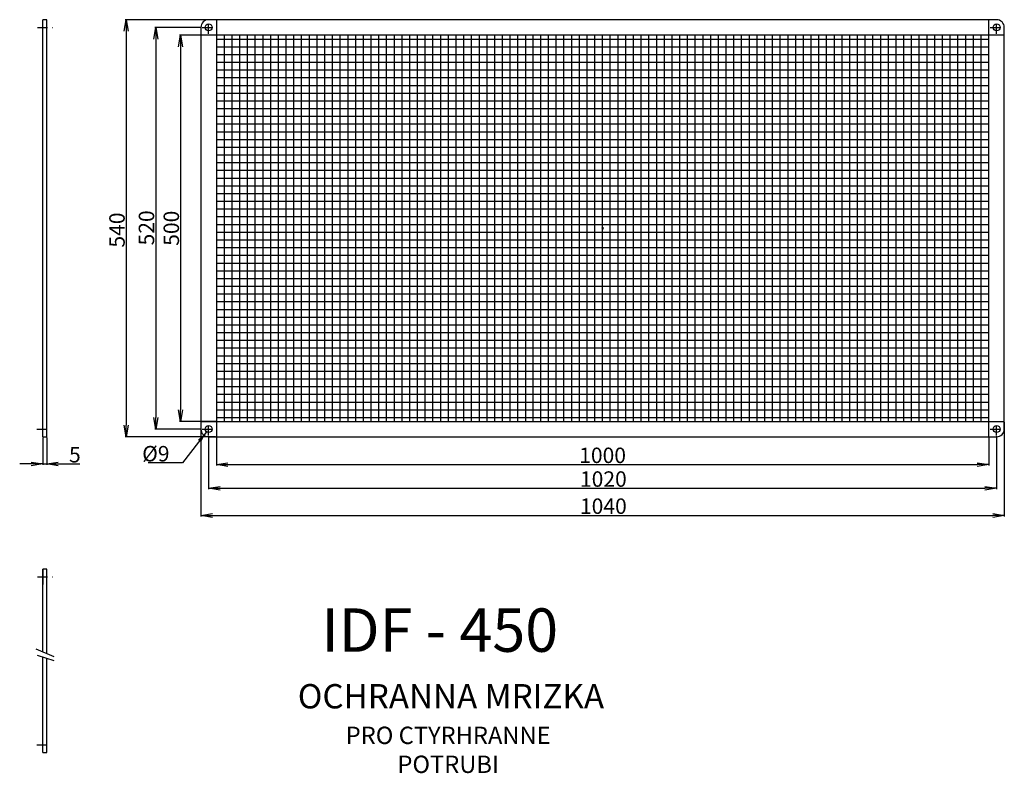
# Model space of a CAD drawing. Extents: x -178 to 1096, y -481 to 495.
import ezdxf

# ---------------------------------------------------------------- set-up
doc = ezdxf.new("R2010")
doc.units = 0
doc.header["$MEASUREMENT"] = 0
doc.header["$PDMODE"] = 3
doc.linetypes.add('DASHDOT', pattern=[25.4, 12.7, -6.35, 0, -6.35])
doc.layers.get('0').update_dxf_attribs({"linetype": 'CONTINUOUS'})
doc.layers.get('DEFPOINTS').update_dxf_attribs({"linetype": 'CONTINUOUS'})
for name, color, linetype in [('V0-NAZVY', 210, 'CONTINUOUS'), ('V0-OBRYS', 90, 'CONTINUOUS'), ('V0-VYPLNE', 63, 'DASHDOT'), ('V0-ZBYTEK', 51, 'CONTINUOUS')]:
    doc.layers.add(name, color=color, linetype=linetype)
doc.styles.add('ED10', font='ISOCP.shx', dxfattribs={"height": 10})
doc.styles.add('ED20', font='ISOCP.shx', dxfattribs={"height": 20})
doc.dimstyles.new('ED20', dxfattribs={"dimtxt": 20, "dimasz": 15, "dimexe": 1.25, "dimexo": 1, "dimgap": 2, "dimtad": 1, "dimdec": 0, "dimtxsty": 'ED20', "dimblk1": 'OPEN', "dimblk2": 'OPEN', "dimsah": 1, "dimcen": 3, "dimazin": 3, "dimtfac": 1, "dimtdec": 1, "dimtmove": 0, "dimatfit": 3, "dimtolj": 1})

# ---------------------------------------------------------------- blocks, each defined once
blk = doc.blocks.new('_OPEN')
at = {"color": 0, "linetype": 'BYBLOCK'}
for p, q in [((-1, 0.166667), (0, 0)), ((0, 0), (-1, -0.166667)), ((0, 0), (-1, 0))]:
    blk.add_line(p, q, dxfattribs=at)
blk = doc.blocks.new('*D6')
at = {"color": 0, "linetype": 'BYBLOCK', "ltscale": 3}
for p, q in [((75.451507, 495.0981), (-41.440653, 495.0981)), ((-40.190653, 480.0981), (-40.190653, -29.9019)), ((75.451507, -44.9019), (-41.440653, -44.9019))]:
    blk.add_line(p, q, dxfattribs=at)
at = {"layer": 'DEFPOINTS', "color": 0, "linetype": 'BYBLOCK', "ltscale": 3}
for p in [(76.451507, 495.0981), (-40.190653, -44.9019), (76.451507, -44.9019)]:
    blk.add_point(p, dxfattribs=at)
at = {"color": 0, "linetype": 'BYBLOCK', "ltscale": 3, "xscale": 15, "yscale": 15, "zscale": 15}
for p, rotation in [((-40.190653, 495.0981), 90), ((-40.190653, -44.9019), 270)]:
    blk.add_blockref('_OPEN', p, dxfattribs=dict(at, rotation=rotation))
at = {"color": 0, "linetype": 'BYBLOCK', "ltscale": 3, "insert": (-52.190653, 222.778861), "char_height": 20, "attachment_point": 5, "rotation": 90, "style": 'ED20'}
blk.add_mtext('\\A1;540', dxfattribs=at)
blk = doc.blocks.new('*D5')
at = {"color": 0, "linetype": 'BYBLOCK', "ltscale": 3}
for p, q in [((56.975492, 485.0981), (-3.251277, 485.0981)), ((-2.001277, 470.0981), (-2.001277, -19.9019)), ((55.451507, -34.9019), (-3.251277, -34.9019))]:
    blk.add_line(p, q, dxfattribs=at)
at = {"layer": 'DEFPOINTS', "color": 0, "linetype": 'BYBLOCK', "ltscale": 3}
for p in [(57.975492, 485.0981), (-2.001277, -34.9019), (56.451507, -34.9019)]:
    blk.add_point(p, dxfattribs=at)
at = {"color": 0, "linetype": 'BYBLOCK', "ltscale": 3, "xscale": 15, "yscale": 15, "zscale": 15}
for p, rotation in [((-2.001277, 485.0981), 90), ((-2.001277, -34.9019), 270)]:
    blk.add_blockref('_OPEN', p, dxfattribs=dict(at, rotation=rotation))
at = {"color": 0, "linetype": 'BYBLOCK', "ltscale": 3, "insert": (-14.003246, 225.565871), "char_height": 20, "attachment_point": 5, "rotation": 90, "style": 'ED20'}
blk.add_mtext('\\A1;520', dxfattribs=at)
blk = doc.blocks.new('*D3')
at = {"color": 0, "linetype": 'BYBLOCK', "ltscale": 3}
for p, q in [((56.451507, -25.9019), (56.451507, -147.947201)), ((1096.451507, -25.9019), (1096.451507, -147.947201)), ((71.451507, -146.697201), (1081.451507, -146.697201))]:
    blk.add_line(p, q, dxfattribs=at)
at = {"layer": 'DEFPOINTS', "color": 0, "linetype": 'BYBLOCK', "ltscale": 3}
for p in [(56.451507, -24.9019), (1096.451507, -24.9019), (1096.451507, -146.697201)]:
    blk.add_point(p, dxfattribs=at)
at = {"color": 0, "linetype": 'BYBLOCK', "ltscale": 3, "xscale": 15, "yscale": 15, "zscale": 15, "rotation": 180}
blk.add_blockref('_OPEN', (56.451507, -146.697201), dxfattribs=at)
at = {"color": 0, "linetype": 'BYBLOCK', "ltscale": 3, "xscale": 15, "yscale": 15, "zscale": 15}
blk.add_blockref('_OPEN', (1096.451507, -146.697201), dxfattribs=at)
at = {"color": 0, "linetype": 'BYBLOCK', "ltscale": 3, "insert": (577.444449, -134.697201), "char_height": 20, "attachment_point": 5, "style": 'ED20'}
blk.add_mtext('\\A1;1040', dxfattribs=at)
blk = doc.blocks.new('*D2')
at = {"color": 0, "linetype": 'BYBLOCK', "ltscale": 3}
for p, q in [((66.451507, -45.9019), (66.451507, -112.855332)), ((1086.451507, -44.230218), (1086.451507, -112.855332)), ((81.451507, -111.605332), (1071.451507, -111.605332))]:
    blk.add_line(p, q, dxfattribs=at)
at = {"layer": 'DEFPOINTS', "color": 0, "linetype": 'BYBLOCK', "ltscale": 3}
for p in [(66.451507, -44.9019), (1086.451507, -43.230218), (1086.451507, -111.605332)]:
    blk.add_point(p, dxfattribs=at)
at = {"color": 0, "linetype": 'BYBLOCK', "ltscale": 3, "xscale": 15, "yscale": 15, "zscale": 15, "rotation": 180}
blk.add_blockref('_OPEN', (66.451507, -111.605332), dxfattribs=at)
at = {"color": 0, "linetype": 'BYBLOCK', "ltscale": 3, "xscale": 15, "yscale": 15, "zscale": 15}
blk.add_blockref('_OPEN', (1086.451507, -111.605332), dxfattribs=at)
at = {"color": 0, "linetype": 'BYBLOCK', "ltscale": 3, "insert": (577.444449, -99.603364), "char_height": 20, "attachment_point": 5, "style": 'ED20'}
blk.add_mtext('\\A1;1020', dxfattribs=at)
blk = doc.blocks.new('*D4')
at = {"color": 0, "linetype": 'BYBLOCK', "ltscale": 3}
for p, q in [((55.451507, 475.0981), (28.898435, 475.0981)), ((30.148435, 460.0981), (30.148435, -9.9019)), ((55.451507, -24.9019), (28.898435, -24.9019))]:
    blk.add_line(p, q, dxfattribs=at)
at = {"layer": 'DEFPOINTS', "color": 0, "linetype": 'BYBLOCK', "ltscale": 3}
for p in [(56.451507, 475.0981), (30.148435, -24.9019), (56.451507, -24.9019)]:
    blk.add_point(p, dxfattribs=at)
at = {"color": 0, "linetype": 'BYBLOCK', "ltscale": 3, "xscale": 15, "yscale": 15, "zscale": 15}
for p, rotation in [((30.148435, 475.0981), 90), ((30.148435, -24.9019), 270)]:
    blk.add_blockref('_OPEN', p, dxfattribs=dict(at, rotation=rotation))
at = {"color": 0, "linetype": 'BYBLOCK', "ltscale": 3, "insert": (18.148435, 225.0981), "char_height": 20, "attachment_point": 5, "rotation": 90, "style": 'ED20'}
blk.add_mtext('\\A1;500', dxfattribs=at)
blk = doc.blocks.new('*D1')
at = {"color": 0, "linetype": 'BYBLOCK', "ltscale": 3}
for p, q in [((76.451507, -45.9019), (76.451507, -82.14865)), ((1076.451507, -45.9019), (1076.451507, -82.14865)), ((91.451507, -80.89865), (1061.451507, -80.89865))]:
    blk.add_line(p, q, dxfattribs=at)
at = {"layer": 'DEFPOINTS', "color": 0, "linetype": 'BYBLOCK', "ltscale": 3}
for p in [(76.451507, -44.9019), (1076.451507, -44.9019), (1076.451507, -80.89865)]:
    blk.add_point(p, dxfattribs=at)
at = {"color": 0, "linetype": 'BYBLOCK', "ltscale": 3, "xscale": 15, "yscale": 15, "zscale": 15, "rotation": 180}
blk.add_blockref('_OPEN', (76.451507, -80.89865), dxfattribs=at)
at = {"color": 0, "linetype": 'BYBLOCK', "ltscale": 3, "xscale": 15, "yscale": 15, "zscale": 15}
blk.add_blockref('_OPEN', (1076.451507, -80.89865), dxfattribs=at)
at = {"color": 0, "linetype": 'BYBLOCK', "ltscale": 3, "insert": (576.451507, -68.89865), "char_height": 20, "attachment_point": 5, "style": 'ED20'}
blk.add_mtext('\\A1;1000', dxfattribs=at)
blk = doc.blocks.new('*D7')
at = {"color": 0, "linetype": 'BYBLOCK', "ltscale": 3}
for p, q in [((-36.52157, -20.9019), (-36.52157, -56.309774)), ((-31.52157, -20.9019), (-31.52157, -56.309774)), ((-51.52157, -55.059774), (-66.52157, -55.059774)), ((-36.52157, -55.059774), (-31.52157, -55.059774)), ((-16.52157, -55.059774), (11.306858, -55.059774))]:
    blk.add_line(p, q, dxfattribs=at)
at = {"layer": 'DEFPOINTS', "color": 0, "linetype": 'BYBLOCK', "ltscale": 3}
for p in [(-36.52157, -19.9019), (-31.52157, -19.9019), (-31.52157, -55.059774)]:
    blk.add_point(p, dxfattribs=at)
at = {"color": 0, "linetype": 'BYBLOCK', "ltscale": 3, "xscale": 15, "yscale": 15, "zscale": 15}
blk.add_blockref('_OPEN', (-36.52157, -55.059774), dxfattribs=at)
at = {"color": 0, "linetype": 'BYBLOCK', "ltscale": 3, "xscale": 15, "yscale": 15, "zscale": 15, "rotation": 180}
blk.add_blockref('_OPEN', (-31.52157, -55.059774), dxfattribs=at)
at = {"color": 0, "linetype": 'BYBLOCK', "ltscale": 3, "insert": (4.892644, -43.059774), "char_height": 20, "attachment_point": 5, "style": 'ED20'}
blk.add_mtext('\\A1;5', dxfattribs=at)

msp = doc.modelspace()

# ---------------------------------------------------------------- linework, layer by layer
at = {"layer": 'V0-OBRYS'}
for p, q in [((-143.115625, 495.0981), (-148.115625, 495.0981)), ((-148.115625, -44.9019), (-148.115625, 495.0981)), ((-143.115625, -44.9019), (-143.115625, 495.0981)), ((56.451507, 485.0981), (56.451507, -34.9019)), ((1086.451507, 495.0981), (66.451507, 495.0981)), ((76.451507, 495.0981), (76.451507, -44.9019)), ((1076.451507, -44.9019), (1076.451507, 495.0981)), ((1096.451507, -34.9019), (1096.451507, 485.0981)), ((1096.451507, 475.0981), (56.451507, 475.0981)), ((1076.451507, 475.0981), (76.451507, 475.0981)), ((76.451507, 475.0981), (76.451507, -24.9019)), ((86.451507, 475.0981), (86.451507, -24.9019)), ((96.451507, 475.0981), (96.451507, -24.9019)), ((106.451507, 475.0981), (106.451507, -24.9019)), ((116.451507, 475.0981), (116.451507, -24.9019)), ((126.451507, 475.0981), (126.451507, -24.9019)), ((136.451507, 475.0981), (136.451507, -24.9019)), ((146.451507, 475.0981), (146.451507, -24.9019)), ((156.451507, 475.0981), (156.451507, -24.9019)), ((166.451507, 475.0981), (166.451507, -24.9019)), ((176.451507, 475.0981), (176.451507, -24.9019)), ((186.451507, 475.0981), (186.451507, -24.9019)), ((196.451507, 475.0981), (196.451507, -24.9019)), ((206.451507, 475.0981), (206.451507, -24.9019)), ((216.451507, 475.0981), (216.451507, -24.9019)), ((226.451507, 475.0981), (226.451507, -24.9019)), ((236.451507, 475.0981), (236.451507, -24.9019)), ((246.451507, 475.0981), (246.451507, -24.9019)), ((256.451507, 475.0981), (256.451507, -24.9019)), ((266.451507, 475.0981), (266.451507, -24.9019)), ((276.451507, 475.0981), (276.451507, -24.9019)), ((286.451507, 475.0981), (286.451507, -24.9019)), ((296.451507, 475.0981), (296.451507, -24.9019)), ((306.451507, 475.0981), (306.451507, -24.9019)), ((316.451507, 475.0981), (316.451507, -24.9019)), ((326.451507, 475.0981), (326.451507, -24.9019)), ((336.451507, 475.0981), (336.451507, -24.9019)), ((346.451507, 475.0981), (346.451507, -24.9019)), ((356.451507, 475.0981), (356.451507, -24.9019)), ((366.451507, 475.0981), (366.451507, -24.9019)), ((376.451507, 475.0981), (376.451507, -24.9019)), ((386.451507, 475.0981), (386.451507, -24.9019)), ((396.451507, 475.0981), (396.451507, -24.9019)), ((406.451507, 475.0981), (406.451507, -24.9019)), ((416.451507, 475.0981), (416.451507, -24.9019)), ((426.451507, 475.0981), (426.451507, -24.9019)), ((436.451507, 475.0981), (436.451507, -24.9019)), ((446.451507, 475.0981), (446.451507, -24.9019)), ((456.451507, 475.0981), (456.451507, -24.9019)), ((466.451507, 475.0981), (466.451507, -24.9019)), ((476.451507, 475.0981), (476.451507, -24.9019)), ((486.451507, -24.9019), (486.451507, 475.0981)), ((496.451507, -24.9019), (496.451507, 475.0981)), ((506.451507, -24.9019), (506.451507, 475.0981)), ((516.451507, -24.9019), (516.451507, 475.0981)), ((526.451507, -24.9019), (526.451507, 475.0981)), ((536.451507, -24.9019), (536.451507, 475.0981)), ((546.451507, -24.9019), (546.451507, 475.0981)), ((556.451507, -24.9019), (556.451507, 475.0981)), ((566.451507, -24.9019), (566.451507, 475.0981)), ((576.451507, -24.9019), (576.451507, 475.0981)), ((586.451507, -24.9019), (586.451507, 475.0981)), ((596.451507, -24.9019), (596.451507, 475.0981)), ((606.451507, -24.9019), (606.451507, 475.0981)), ((616.451507, -24.9019), (616.451507, 475.0981)), ((626.451507, -24.9019), (626.451507, 475.0981)), ((636.451507, -24.9019), (636.451507, 475.0981)), ((646.451507, -24.9019), (646.451507, 475.0981)), ((656.451507, -24.9019), (656.451507, 475.0981)), ((666.451507, -24.9019), (666.451507, 475.0981)), ((676.451507, -24.9019), (676.451507, 475.0981)), ((686.451507, -24.9019), (686.451507, 475.0981)), ((696.451507, -24.9019), (696.451507, 475.0981)), ((706.451507, -24.9019), (706.451507, 475.0981)), ((716.451507, -24.9019), (716.451507, 475.0981)), ((726.451507, -24.9019), (726.451507, 475.0981)), ((736.451507, -24.9019), (736.451507, 475.0981)), ((746.451507, -24.9019), (746.451507, 475.0981)), ((756.451507, -24.9019), (756.451507, 475.0981)), ((766.451507, -24.9019), (766.451507, 475.0981)), ((776.451507, -24.9019), (776.451507, 475.0981)), ((786.451507, -24.9019), (786.451507, 475.0981)), ((796.451507, -24.9019), (796.451507, 475.0981)), ((806.451507, -24.9019), (806.451507, 475.0981)), ((816.451507, -24.9019), (816.451507, 475.0981)), ((826.451507, -24.9019), (826.451507, 475.0981)), ((836.451507, -24.9019), (836.451507, 475.0981)), ((846.451507, -24.9019), (846.451507, 475.0981)), ((856.451507, -24.9019), (856.451507, 475.0981)), ((866.451507, -24.9019), (866.451507, 475.0981)), ((876.451507, -24.9019), (876.451507, 475.0981)), ((886.451507, -24.9019), (886.451507, 475.0981)), ((896.451507, -24.9019), (896.451507, 475.0981)), ((906.451507, -24.9019), (906.451507, 475.0981)), ((916.451507, -24.9019), (916.451507, 475.0981)), ((926.451507, -24.9019), (926.451507, 475.0981)), ((936.451507, -24.9019), (936.451507, 475.0981)), ((946.451507, -24.9019), (946.451507, 475.0981)), ((956.451507, -24.9019), (956.451507, 475.0981)), ((966.451507, -24.9019), (966.451507, 475.0981)), ((976.451507, -24.9019), (976.451507, 475.0981)), ((986.451507, -24.9019), (986.451507, 475.0981)), ((996.451507, -24.9019), (996.451507, 475.0981)), ((1006.451507, -24.9019), (1006.451507, 475.0981)), ((1016.451507, -24.9019), (1016.451507, 475.0981)), ((1026.451507, -24.9019), (1026.451507, 475.0981)), ((1036.451507, -24.9019), (1036.451507, 475.0981)), ((1046.451507, -24.9019), (1046.451507, 475.0981)), ((1056.451507, -24.9019), (1056.451507, 475.0981)), ((1066.451507, -24.9019), (1066.451507, 475.0981)), ((1076.451507, -24.9019), (1076.451507, 475.0981)), ((76.451507, 470.0981), (1076.451507, 470.0981)), ((76.451507, 470.0981), (1076.451507, 470.0981)), ((76.451507, 460.0981), (1076.451507, 460.0981)), ((76.451507, 450.0981), (1076.451507, 450.0981)), ((76.451507, 440.0981), (1076.451507, 440.0981)), ((76.451507, 430.0981), (1076.451507, 430.0981)), ((76.451507, 420.0981), (1076.451507, 420.0981)), ((76.451507, 410.0981), (1076.451507, 410.0981)), ((76.451507, 400.0981), (1076.451507, 400.0981)), ((76.451507, 390.0981), (1076.451507, 390.0981)), ((76.451507, 380.0981), (1076.451507, 380.0981)), ((76.451507, 370.0981), (1076.451507, 370.0981)), ((76.451507, 360.0981), (1076.451507, 360.0981)), ((76.451507, 350.0981), (1076.451507, 350.0981)), ((76.451507, 340.0981), (1076.451507, 340.0981)), ((76.451507, 330.0981), (1076.451507, 330.0981)), ((76.451507, 320.0981), (1076.451507, 320.0981)), ((76.451507, 310.0981), (1076.451507, 310.0981)), ((76.451507, 300.0981), (1076.451507, 300.0981)), ((76.451507, 290.0981), (1076.451507, 290.0981)), ((76.451507, 280.0981), (1076.451507, 280.0981)), ((76.451507, 270.0981), (1076.451507, 270.0981)), ((76.451507, 260.0981), (1076.451507, 260.0981)), ((76.451507, 250.0981), (1076.451507, 250.0981)), ((76.451507, 240.0981), (1076.451507, 240.0981)), ((76.451507, 230.0981), (1076.451507, 230.0981)), ((76.451507, 220.0981), (1076.451507, 220.0981)), ((76.451507, 210.0981), (1076.451507, 210.0981)), ((76.451507, 200.0981), (1076.451507, 200.0981)), ((76.451507, 190.0981), (1076.451507, 190.0981)), ((76.451507, 180.0981), (1076.451507, 180.0981)), ((76.451507, 170.0981), (1076.451507, 170.0981)), ((76.451507, 160.0981), (1076.451507, 160.0981)), ((76.451507, 150.0981), (1076.451507, 150.0981)), ((76.451507, 140.0981), (1076.451507, 140.0981)), ((76.451507, 130.0981), (1076.451507, 130.0981)), ((76.451507, 120.0981), (1076.451507, 120.0981)), ((76.451507, 110.0981), (1076.451507, 110.0981)), ((76.451507, 100.0981), (1076.451507, 100.0981)), ((76.451507, 90.0981), (1076.451507, 90.0981)), ((76.451507, 90.0981), (1076.451507, 90.0981)), ((76.451507, 80.0981), (1076.451507, 80.0981)), ((76.451507, 80.0981), (1076.451507, 80.0981)), ((76.451507, 70.0981), (1076.451507, 70.0981)), ((76.451507, 70.0981), (1076.451507, 70.0981)), ((76.451507, 60.0981), (1076.451507, 60.0981)), ((76.451507, 60.0981), (1076.451507, 60.0981)), ((76.451507, 50.0981), (1076.451507, 50.0981)), ((76.451507, 40.0981), (1076.451507, 40.0981)), ((76.451507, 30.0981), (1076.451507, 30.0981)), ((76.451507, 20.0981), (1076.451507, 20.0981)), ((76.451507, 10.0981), (1076.451507, 10.0981)), ((76.451507, 0.0981), (1076.451507, 0.0981)), ((76.451507, -9.9019), (1076.451507, -9.9019)), ((56.451507, -24.9019), (1096.451507, -24.9019)), ((76.451507, -19.9019), (1076.451507, -19.9019)), ((76.451507, -24.9019), (1076.451507, -24.9019)), ((-148.115625, -44.9019), (-143.115625, -44.9019)), ((66.451507, -44.9019), (1086.451507, -44.9019)), ((-143.115625, -216.153986), (-148.115625, -216.153986)), ((-148.115625, -323.283208), (-148.115625, -216.153986)), ((-143.115625, -325.318586), (-143.115625, -216.153986)), ((-148.115625, -453.60509), (-148.115625, -329.778669)), ((-143.115625, -453.60509), (-143.115625, -331.377367)), ((-148.115625, -453.60509), (-143.115625, -453.60509))]:
    msp.add_line(p, q, dxfattribs=at)
at = {"layer": 'V0-OBRYS', "linetype": 'CONTINUOUS', "ltscale": 3}
for p, q in [((76.451507, -24.9019), (56.451507, -24.9019)), ((-148.115625, -216.153986), (-148.115625, -236.153986))]:
    msp.add_line(p, q, dxfattribs=at)
at = {"layer": 'V0-OBRYS'}
for centre in [(66.451507, 485.0981), (1086.451507, 485.0981), (66.451507, -34.9019), (1086.451507, -34.9019), (1086.451507, -34.9019)]:
    msp.add_circle(centre, 4.5, dxfattribs=at)
for centre, start, end in [((66.451507, 485.0981), 90, 180), ((1086.451507, 485.0981), 0, 90), ((66.451507, -34.9019), 180, 270), ((1086.451507, -34.9019), 270, 0)]:
    msp.add_arc(centre, 10, start, end, dxfattribs=at)
at = {"layer": 'V0-VYPLNE'}
for p, q in [((-154.949139, 485.0981), (-135.856862, 485.0981)), ((57.975492, 485.0981), (75.096727, 485.0981)), ((66.451507, 476.769782), (66.451507, 493.334195)), ((1077.975492, 485.0981), (1095.096727, 485.0981)), ((1086.451507, 476.769782), (1086.451507, 493.334195)), ((-155.903755, -34.9019), (-137.766091, -34.9019)), ((57.975492, -34.9019), (75.096727, -34.9019)), ((66.451507, -43.230218), (66.451507, -26.665805)), ((1077.975492, -34.9019), (1095.096727, -34.9019)), ((1086.451507, -43.230218), (1086.451507, -26.665805)), ((-154.949139, -226.153986), (-135.856862, -226.153986)), ((-155.903755, -443.60509), (-137.766091, -443.60509))]:
    msp.add_line(p, q, dxfattribs=at)
at = {"layer": 'V0-ZBYTEK', "color": 41, "linetype": 'CONTINUOUS', "ltscale": 3}
for p, q in [((-157.313208, -319.539095), (-133.721501, -329.142705)), ((-155.565673, -327.396594), (-133.721501, -334.381039))]:
    msp.add_line(p, q, dxfattribs=at)
msp.add_point((576.451507, 225.0981), dxfattribs=at)

# ---------------------------------------------------------------- texts
at = {"layer": 'V0-NAZVY', "insert": (365.689884, -302.419949), "char_height": 56.25, "width": 462.6912, "attachment_point": 5, "style": 'ED10'}
msp.add_mtext('IDF - 450', dxfattribs=at)
at = {"layer": 'V0-VYPLNE', "color": 41, "linetype": 'CONTINUOUS', "insert": (15.827821, -50.101849), "char_height": 20, "attachment_point": 6, "style": 'ED20'}
msp.add_mtext('\\A1;\\P%%c9', dxfattribs=at)
at = {"layer": 'V0-ZBYTEK', "color": 51, "insert": (380.126243, -384.872359), "char_height": 31.5, "width": 892.3329, "attachment_point": 5, "style": 'ED10'}
msp.add_mtext('OCHRANNA MRIZKA', dxfattribs=at)
at = {"layer": 'V0-ZBYTEK', "insert": (376.539939, -453.057215), "char_height": 22.5, "width": 353.465, "attachment_point": 5, "style": 'ED10'}
msp.add_mtext('PRO CTYRHRANNE POTRUBI', dxfattribs=at)

# ---------------------------------------------------------------- dimensions: what is measured, and where the dimension line sits
at = {"layer": 'V0-VYPLNE', "color": 41, "linetype": 'CONTINUOUS'}
for base, p1, p2, picture, middle in [((-40.190653, -44.9019), (76.451507, 495.0981), (76.451507, -44.9019), '*D6', (-40.190653, 222.778861)), ((-2.001277, -34.9019), (57.975492, 485.0981), (56.451507, -34.9019), '*D5', (-2.001277, 225.565871))]:
    dim = msp.add_linear_dim(base=base, p1=p1, p2=p2, angle=90, dimstyle='ED20', dxfattribs=at)
    dim.commit()
    dim.dimension.update_dxf_attribs({"geometry": picture, "text_midpoint": middle, "dimtype": 160})
dim = msp.add_linear_dim(base=(30.148435, -24.9019), p1=(56.451507, 475.0981), p2=(56.451507, -24.9019), angle=90, dimstyle='ED20', dxfattribs=at)
dim.commit()
dim.dimension.update_dxf_attribs({"geometry": '*D4', "text_midpoint": (18.148435, 225.0981)})
for base, p1, p2, picture, middle in [((1096.451507, -146.697201), (56.451507, -24.9019), (1096.451507, -24.9019), '*D3', (577.444449, -146.697201)), ((1086.451507, -111.605332), (66.451507, -44.9019), (1086.451507, -43.230218), '*D2', (577.444449, -111.605332))]:
    dim = msp.add_linear_dim(base=base, p1=p1, p2=p2, dimstyle='ED20', dxfattribs=at)
    dim.commit()
    dim.dimension.update_dxf_attribs({"geometry": picture, "text_midpoint": middle, "dimtype": 160})
dim = msp.add_linear_dim(base=(1076.451507, -80.89865), p1=(76.451507, -44.9019), p2=(1076.451507, -44.9019), dimstyle='ED20', dxfattribs=at)
dim.commit()
dim.dimension.update_dxf_attribs({"geometry": '*D1', "text_midpoint": (576.451507, -68.89865)})
at = {"layer": 'V0-ZBYTEK', "color": 41, "linetype": 'CONTINUOUS', "ltscale": 3}
dim = msp.add_linear_dim(base=(-143.115625, -80.059774), p1=(-148.115625, -44.9019), p2=(-143.115625, -44.9019), dimstyle='ED20', dxfattribs=at)
dim.commit()
dim.dimension.update_dxf_attribs({"geometry": '*D7', "text_midpoint": (-106.701411, -68.059774), "insert": (-111.594055, -25)})

# ---------------------------------------------------------------- leaders
at = {"layer": 'V0-VYPLNE', "color": 41, "linetype": 'CONTINUOUS', "annotation_type": 0, "has_hookline": 1, "hookline_direction": 1, "text_width": 27.43187}
msp.add_leader([(63.634085, -38.52472), (32.827821, -78.768516), (17.827821, -78.768516)], dimstyle='ED20', dxfattribs=at)

doc.saveas('drawing.dxf')
